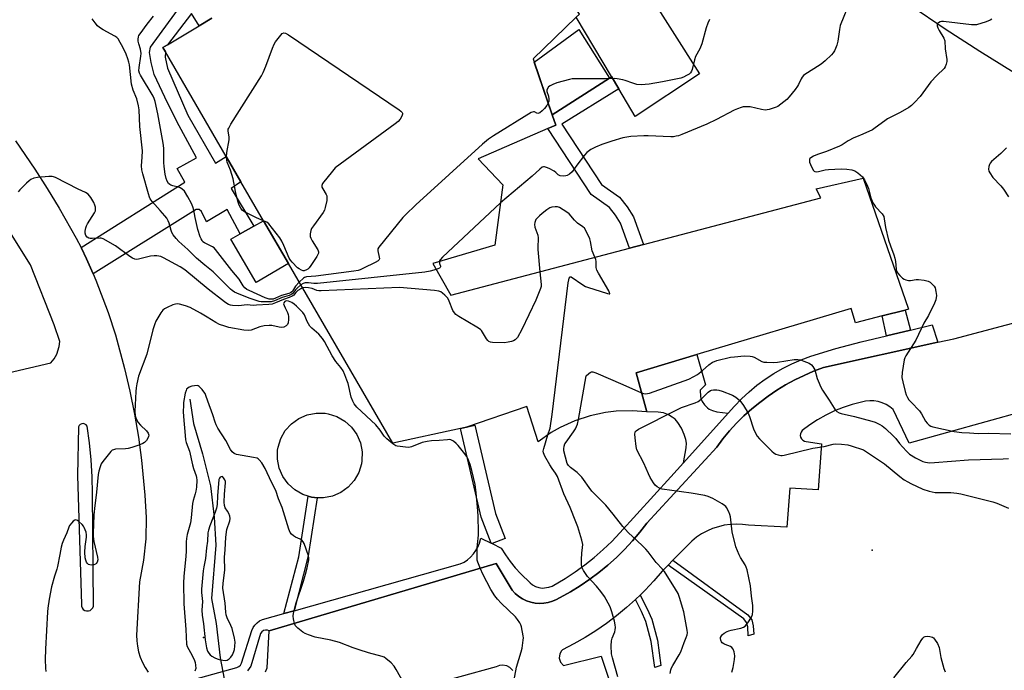
# Model space of a CAD drawing. Units: inches. Extents: x 1273761 to 1279761, y 485453 to 489454.
# Drawn here: x 1274753 to 1275156, y 486304 to 486571 of the extents above; entities that cross this region are included whole.
import ezdxf

# ---------------------------------------------------------------- set-up
doc = ezdxf.new("R2010")
doc.units = ezdxf.units.IN
doc.header["$MEASUREMENT"] = 0
for name, color, linetype in [('BLDG-Footprint', 5, 'Continuous'), ('CULTRL-Pad', 6, 'Continuous'), ('ELEV-Spot Elevation', 7, 'Continuous'), ('HYDRO-Hidden Single Line Stream', 5, 'Continuous'), ('HYDRO-Single Line Stream', 4, 'Continuous'), ('TRANS-Non Street Sidewalk', 7, 'Continuous'), ('TRANS-Parking Lot', 4, 'Continuous'), ('TRANS-Road', 130, 'Continuous'), ('TRANS-Street Sidewalk', 7, 'Continuous'), ('Undefined', 1, 'Continuous')]:
    doc.layers.add(name, color=color, linetype=linetype)

msp = doc.modelspace()

# ---------------------------------------------------------------- linework, layer by layer
at = {"layer": 'BLDG-Footprint', "elevation": 255.19}
msp.add_lwpolyline([(1274980.94, 486572.3), (1274963.23, 486555.11), (1274971.11, 486532.15), (1274972.54, 486528), (1274969.23, 486526.56), (1274940.75, 486514.14), (1274950.79, 486503.54), (1274947.51, 486478.8), (1274922.12, 486471.17), (1274929.46, 486458.18), (1275002.79, 486477.51), (1275008.47, 486479.01), (1275081.19, 486498.18), (1275079.31, 486501.86), (1275098.57, 486506.18), (1275117.2, 486452.45), (1275115.89, 486452.12), (1275106.4, 486449.71), (1275095.49, 486446.94), (1275093.64, 486452.8), (1275030.41, 486433.87), (1275005.52, 486426.42), (1275009.9, 486410.32), (1275003.87, 486410.8), (1274997.32, 486410.64), (1274992.99, 486410.13), (1274986.58, 486408.77), (1274980.36, 486406.73), (1274974.41, 486404.02), (1274970.62, 486401.86), (1274965.26, 486398.11), (1274960.61, 486412.51), (1274935.93, 486404.16), (1274933.47, 486403.6), (1274905.72, 486397.54), (1274862.92, 486471.21), (1274852.72, 486488.75), (1274843.45, 486504.72), (1274837.44, 486515.06), (1274812.43, 486558.11), (1274811.44, 486559.81), (1274813.3, 486560.92), (1274826.32, 486568.71), (1274831.47, 486571.81)], dxfattribs=at)
at = {"layer": 'CULTRL-Pad'}
for points in [[(1275031.46, 486549.04), (1275005.1, 486531.53), (1274998.39, 486542.85), (1274995.42, 486547.88), (1274980.94, 486572.3), (1274982.21, 486573.53), (1274960.88, 486604.97), (1274986.7, 486619.75)], [(1274994.55, 486547.31), (1274971.11, 486532.15), (1274963.68, 486553.79), (1274981.97, 486567.14)], [(1274862.92, 486471.21), (1274849.63, 486463.49), (1274839.33, 486481.22), (1274843.11, 486483.38), (1274848.75, 486486.53), (1274852.72, 486488.75)], [(1274880.94, 486375.83), (1274877.29, 486375.11), (1274874.67, 486375.16), (1274873.56, 486375.23), (1274872.34, 486375.38), (1274871.03, 486375.79), (1274868.78, 486376.49), (1274865.54, 486378.34), (1274862.77, 486380.84), (1274860.59, 486383.87), (1274859.1, 486387.29), (1274858.38, 486390.95), (1274858.45, 486394.68), (1274858.65, 486395.89), (1274859.77, 486399.45), (1274861.62, 486402.69), (1274864.11, 486405.47), (1274867.14, 486407.65), (1274870.56, 486409.13), (1274874.22, 486409.85), (1274877.95, 486409.78), (1274879.17, 486409.58), (1274882.73, 486408.47), (1274885.97, 486406.62), (1274888.74, 486404.12), (1274890.92, 486401.1), (1274892.4, 486397.67), (1274893.13, 486394.01), (1274893.05, 486390.28), (1274892.86, 486389.06), (1274891.74, 486385.51), (1274889.89, 486382.27), (1274887.39, 486379.49), (1274884.37, 486377.32)]]:
    msp.add_lwpolyline(points, close=True, dxfattribs=at)
at = {"layer": 'ELEV-Spot Elevation'}
for p in [(1275102.34, 486353.66, 257.31), (1274828.09, 486317.88, 245.82)]:
    msp.add_point(p, dxfattribs=at)
at = {"layer": 'HYDRO-Hidden Single Line Stream'}
msp.add_line((1274834.96, 486309.54), (1274842.81, 486267.88), dxfattribs=at)
at = {"layer": 'HYDRO-Single Line Stream'}
msp.add_lwpolyline([(1274822.51, 486415.62), (1274823.98, 486405.63), (1274827.66, 486393.2), (1274830.96, 486380.04), (1274832.49, 486367.24), (1274833.14, 486355.66), (1274831.33, 486333.83), (1274833.27, 486323.61), (1274834.96, 486309.54)], dxfattribs=at)
at = {"layer": 'TRANS-Non Street Sidewalk'}
msp.add_lwpolyline([(1274831.46, 486571.81), (1274826.32, 486568.71), (1274823.1, 486573.79), (1274813.29, 486560.92), (1274811.44, 486559.81), (1274812.43, 486558.11), (1274812.4, 486555.8), (1274813.38, 486551.32), (1274821.62, 486532.1), (1274833.04, 486512.34), (1274837.44, 486515.06), (1274843.45, 486504.72), (1274839.44, 486501.94), (1274848.75, 486486.53), (1274843.11, 486483.38), (1274837.83, 486493.41), (1274829.36, 486488.26), (1274827.23, 486492.49), (1274826.35, 486493.39), (1274825.08, 486493.41), (1274782.82, 486467.02), (1274780.05, 486473.15), (1274778.02, 486477.47), (1274777.87, 486477.78), (1274820.37, 486504.52), (1274817.24, 486510.25), (1274825.27, 486514.63), (1274817.2, 486529.41), (1274812.26, 486539.4), (1274807.88, 486548.8), (1274806.63, 486553.72), (1274805.95, 486557.76), (1274806.4, 486559.91), (1274819.98, 486578.69)], dxfattribs=at)
for points in [[(1275008.47, 486479.01), (1275002.79, 486477.51), (1274999.08, 486487.81), (1274997.07, 486491.1), (1274994.61, 486494.15), (1274987.06, 486499.52), (1274969.23, 486526.56), (1274972.54, 486528), (1274971.11, 486532.15), (1274994.55, 486547.31), (1274995.42, 486547.88), (1274998.39, 486542.85), (1274975, 486528.43), (1274991.35, 486503.65), (1274998.65, 486498.45), (1275001.86, 486494.48), (1275004.39, 486490.35)], [(1275118, 486443.92), (1275108.18, 486441.62), (1275106.4, 486449.71), (1275115.89, 486452.12)], [(1275043.22, 486409.89), (1275024.88, 486389.46), (1275026.08, 486395.56), (1275026.17, 486397.52), (1275025.93, 486399.05), (1275025.23, 486401.15), (1275024.05, 486403.65), (1275022.56, 486406.04), (1275021.45, 486407.32), (1275020.33, 486408.25), (1275018.77, 486409.18), (1275016.67, 486409.95), (1275014.55, 486410.28), (1275009.9, 486410.32), (1275005.52, 486426.42), (1275030.41, 486433.87), (1275033.99, 486421.46), (1275031.81, 486419.32), (1275031.83, 486416.69), (1275032.02, 486415.87), (1275032.54, 486414.66), (1275033.52, 486413.26), (1275034.73, 486412.05), (1275035.44, 486411.52), (1275036.79, 486410.87), (1275038.63, 486410.34)], [(1274865.24, 486328.82), (1274861.02, 486327.64), (1274867.13, 486350.97), (1274871.03, 486375.79), (1274872.34, 486375.38), (1274873.56, 486375.23), (1274874.67, 486375.16), (1274870.97, 486351.31)], [(1275018.57, 486347.46), (1275020.55, 486349.48), (1275051.3, 486327.15), (1275052.9, 486325.05), (1275053.54, 486322.6), (1275053.72, 486319.23), (1275051.44, 486318.45), (1275051.24, 486322.24), (1275050.77, 486324.01), (1275049.67, 486325.46)], [(1275005.22, 486333.38), (1275005.44, 486333.58), (1275007.13, 486335.23), (1275010.05, 486329.63), (1275011.93, 486325.3), (1275014.24, 486316.72), (1275015.68, 486306.29), (1275013.21, 486305.45), (1275011.73, 486316.21), (1275009.51, 486324.45), (1275007.74, 486328.53)]]:
    msp.add_lwpolyline(points, close=True, dxfattribs=at)
at = {"layer": 'TRANS-Parking Lot'}
for points in [[(1274750.95, 486521.53, 0), (1274758.92, 486509.88, 0), (1274763.99, 486501.95, 0), (1274768.87, 486493.91, 0), (1274775.82, 486481.62, 0), (1274777.87, 486477.78, 0), (1274778.02, 486477.47, 0), (1274780.05, 486473.15, 0), (1274782.82, 486467.02, 0), (1274783.94, 486464.43, 0), (1274789.05, 486451.06, 0), (1274791.99, 486441.98, 0), (1274795.7, 486428.16, 0), (1274797.84, 486418.84, 0), (1274799.78, 486409.46, 0), (1274801.4, 486400.03, 0), (1274802.69, 486390.54, 0), (1274804.02, 486376.24, 0), (1274804.53, 486367.06, 0), (1274804.42, 486358.25, 0), (1274803.53, 486349.49, 0), (1274801.83, 486340.69, 0), (1274800.63, 486318.81, 0), (1274800.7, 486316.5, 0), (1274800.98, 486314.2, 0), (1274801.47, 486311.94, 0), (1274802.17, 486309.74, 0), (1274803.07, 486307.61, 0), (1274804.17, 486305.57, 0), (1274805.45, 486303.65, 0)], [(1274710.47, 486417.59, 0), (1274765.53, 486430.44, 0), (1274766.89, 486432.13, 0), (1274767.95, 486434.02, 0), (1274768.92, 486437.12, 0), (1274769.13, 486439.28, 0), (1274766.77, 486446.01, 0), (1274757.14, 486470.74, 0), (1274726.81, 486518.94, 0)], [(1274853.56, 486303.77, 0), (1274854.12, 486305.35, 0), (1274855.06, 486320.61, 0), (1274948.05, 486348.13, 0), (1274954.71, 486337.18, 0), (1274955.95, 486335.85, 0), (1274957.36, 486334.68, 0), (1274958.89, 486333.7, 0), (1274960.53, 486332.91, 0), (1274962.25, 486332.32, 0), (1274964.04, 486331.95, 0), (1274965.85, 486331.8, 0), (1274967.67, 486331.87, 0), (1274969.47, 486332.16, 0), (1274971.22, 486332.67, 0), (1274972.89, 486333.39, 0), (1274978.58, 486336.6, 0), (1274982.59, 486339.07, 0), (1274986.48, 486341.72, 0), (1274990.25, 486344.54, 0), (1274993.89, 486347.52, 0), (1274997.39, 486350.67, 0), (1275000.75, 486353.97, 0), (1275003.95, 486357.41, 0), (1275007, 486361, 0), (1275009.89, 486364.72, 0), (1275038.56, 486395.84, 0), (1275041.12, 486399.25, 0), (1275043.84, 486402.54, 0), (1275046.71, 486405.69, 0), (1275049.73, 486408.7, 0), (1275052.89, 486411.56, 0), (1275056.18, 486414.27, 0), (1275059.6, 486416.83, 0), (1275063.13, 486419.21, 0), (1275066.77, 486421.43, 0), (1275070.52, 486423.47, 0), (1275074.35, 486425.33, 0), (1275078.27, 486427.01, 0), (1275082.27, 486428.5, 0), (1275129.28, 486438.93, 0), (1275135.74, 486440.37, 0), (1275189.78, 486454.74, 0)], [(1275196.09, 486419.34, 0), (1275117.46, 486397.53, 0), (1275110.91, 486411.35, 0), (1275109.54, 486412.44, 0), (1275108.04, 486413.35, 0), (1275106.43, 486414.07, 0), (1275104.75, 486414.58, 0), (1275103.02, 486414.87, 0), (1275101.27, 486414.94, 0), (1275099.52, 486414.79, 0), (1275094.06, 486413.43, 0), (1275090.39, 486412.2, 0), (1275086.8, 486410.74, 0), (1275083.31, 486409.05, 0), (1275079.94, 486407.14, 0), (1275076.69, 486405.02, 0), (1275073.59, 486402.7, 0), (1275073.12, 486402.11, 0), (1275072.84, 486401.41, 0), (1275072.78, 486400.67, 0), (1275072.93, 486399.93, 0), (1275073.29, 486399.27, 0), (1275073.83, 486398.74, 0), (1275074.49, 486398.39, 0), (1275075.23, 486398.25, 0), (1275081.53, 486397.27, 0), (1275080.2, 486378.33, 0), (1275068.53, 486379.05, 0), (1275067.3, 486363.08, 0), (1275051.63, 486363.9, 0), (1275049.15, 486364.22, 0), (1275046.64, 486364.32, 0), (1275044.14, 486364.2, 0), (1275041.66, 486363.85, 0), (1275039.22, 486363.28, 0), (1275036.84, 486362.5, 0), (1275034.75, 486361.6, 0), (1275032.33, 486360.31, 0), (1275030.25, 486358.92, 0), (1275028.29, 486357.35, 0), (1275020.55, 486349.48, 0), (1275018.57, 486347.46, 0), (1275016.21, 486345.06, 0), (1275012.78, 486341.08, 0), (1275009.19, 486337.25, 0), (1275007.13, 486335.23, 0), (1275005.44, 486333.58, 0), (1275005.22, 486333.38, 0), (1275001.53, 486330.07, 0), (1274997.48, 486326.73, 0), (1274993.29, 486323.56, 0), (1274988.97, 486320.57, 0), (1274984.53, 486317.78, 0), (1274979.97, 486315.17, 0), (1274975.3, 486312.76, 0), (1274974.95, 486312.4, 0), (1274974.23, 486311.15, 0), (1274973.98, 486309.36, 0), (1274974.52, 486307.64, 0), (1274975.72, 486306.3, 0), (1274991.14, 486310.15, 0), (1275024.11, 486211.26, 0)], [(1274954.88, 486304.28, 0), (1274953.64, 486305.55, 0), (1274952.46, 486306.17, 0), (1274950.72, 486306.5, 0), (1274949.4, 486306.34, 0), (1274948.16, 486305.84, 0), (1274903.35, 486293.51, 0)]]:
    msp.add_polyline3d(points, dxfattribs=at)
msp.add_polyline3d([(1274779.41, 486328.94, 0), (1274780.12, 486328.72, 0), (1274780.87, 486328.73, 0), (1274781.58, 486328.95, 0), (1274782.19, 486329.38, 0), (1274782.65, 486329.97, 0), (1274782.91, 486330.67, 0), (1274782.57, 486376.82, 0), (1274782.46, 486383.76, 0), (1274782.05, 486390.69, 0), (1274781.34, 486397.6, 0), (1274780.34, 486404.47, 0), (1274779.97, 486405.01, 0), (1274779.44, 486405.39, 0), (1274778.81, 486405.57, 0), (1274778.15, 486405.52, 0), (1274777.56, 486405.25, 0), (1274777.09, 486404.79, 0), (1274776.81, 486404.2, 0), (1274776.47, 486384.29, 0), (1274778, 486331.39, 0), (1274778.05, 486330.64, 0), (1274778.32, 486329.95, 0), (1274778.79, 486329.36, 0)], close=True, dxfattribs=at)
at = {"layer": 'TRANS-Road'}
msp.add_lwpolyline([(1275169.56, 486543.86), (1275146.48, 486558.19), (1275132.24, 486567.41), (1275118.18, 486576.9), (1275097.43, 486591.62), (1275077.09, 486606.92), (1275063.77, 486617.44), (1275044.17, 486633.67), (1275025.03, 486650.45), (1275012.53, 486661.94), (1274994.19, 486679.59), (1274976.35, 486697.76), (1274957.64, 486718.33), (1274944.3, 486732.99), (1274930.74, 486747.89), (1274922.33, 486757.13), (1274853.14, 486834.67), (1274838.39, 486851.2), (1274826.74, 486864.26)], dxfattribs=at)
at = {"layer": 'TRANS-Street Sidewalk'}
msp.add_lwpolyline([(1274812.17, 486297.36), (1274841.81, 486305.52), (1274842.57, 486305.94), (1274843.21, 486306.53), (1274843.68, 486307.26), (1274847.9, 486320.72), (1274848.45, 486321.88), (1274849.18, 486322.93), (1274850.08, 486323.84), (1274851.11, 486324.59), (1274852.26, 486325.16), (1274861.02, 486327.64), (1274865.24, 486328.82), (1274933.39, 486348.01), (1274934.91, 486348.78), (1274936.33, 486349.72), (1274937.63, 486350.82), (1274938.79, 486352.07), (1274939.8, 486353.44), (1274940.64, 486354.93), (1274941.3, 486356.5), (1274941.85, 486358.61), (1274946.04, 486356.55), (1274946.4, 486356.37), (1274950.16, 486354.52), (1274951.87, 486351.66), (1274953.79, 486348.93), (1274955.89, 486346.35), (1274958.19, 486343.93), (1274961.98, 486340.3), (1274963.06, 486339.44), (1274964.28, 486338.78), (1274965.6, 486338.33), (1274966.97, 486338.12), (1274969.72, 486338.4), (1274971.02, 486338.88), (1274976.41, 486342.08), (1274980.49, 486344.76), (1274984.45, 486347.63), (1274988.27, 486350.66), (1274991.96, 486353.86), (1274995.5, 486357.23), (1274998.88, 486360.75), (1275019.67, 486383.66), (1275024.88, 486389.46), (1275043.22, 486409.89), (1275045.77, 486412.73), (1275048.7, 486415.75), (1275051.79, 486418.6), (1275055.03, 486421.27), (1275058.41, 486423.76), (1275061.93, 486426.06), (1275065.56, 486428.16), (1275069.31, 486430.06), (1275073.16, 486431.74), (1275077.1, 486433.21), (1275087.38, 486436.31), (1275097.74, 486439.12), (1275108.18, 486441.62), (1275118, 486443.92), (1275126.91, 486446.01), (1275129.28, 486438.93), (1275082.27, 486428.5), (1275078.27, 486427.01), (1275074.35, 486425.33), (1275070.52, 486423.47), (1275066.77, 486421.43), (1275063.13, 486419.21), (1275059.6, 486416.83), (1275056.18, 486414.27), (1275052.89, 486411.56), (1275049.73, 486408.7), (1275046.71, 486405.69), (1275043.84, 486402.54), (1275041.12, 486399.25), (1275038.56, 486395.84), (1275009.89, 486364.72), (1275007, 486361), (1275003.95, 486357.41), (1275000.75, 486353.97), (1274997.39, 486350.67), (1274993.89, 486347.52), (1274990.25, 486344.54), (1274986.48, 486341.72), (1274982.59, 486339.07), (1274978.58, 486336.6), (1274972.89, 486333.39), (1274971.22, 486332.67), (1274969.47, 486332.16), (1274967.67, 486331.87), (1274965.85, 486331.8), (1274964.04, 486331.95), (1274962.25, 486332.32), (1274960.53, 486332.91), (1274958.89, 486333.7), (1274957.36, 486334.68), (1274955.95, 486335.85), (1274954.71, 486337.18), (1274948.05, 486348.13), (1274855.06, 486320.61), (1274854.29, 486320.88), (1274853.46, 486320.89), (1274852.67, 486320.65), (1274851.99, 486320.17), (1274851.5, 486319.51), (1274847.43, 486306.08), (1274846.84, 486305.05), (1274846.07, 486304.15)], dxfattribs=at)
msp.add_lwpolyline([(1274946.4, 486356.37), (1274946.04, 486356.55), (1274941.98, 486367.18), (1274933.47, 486403.6), (1274935.93, 486404.16), (1274939.31, 486404.97), (1274947.77, 486368.75), (1274951.75, 486358.43)], close=True, dxfattribs=at)
at = {"layer": 'Undefined'}
for p, q in [((1274981.81, 486407.2, 254), (1274985.07, 486425.15, 254)), ((1275000, 486421.55, 254), (1275007.76, 486418.18, 254))]:
    msp.add_line(p, q, dxfattribs=at)
for points, elevation in [([(1275093.37, 486579.4), (1275089.18, 486568.9), (1275088.83, 486567.27), (1275088.21, 486562.4), (1275087.81, 486560.75), (1275087.32, 486559.44), (1275086.84, 486558.45), (1275086.24, 486557.58), (1275085.55, 486556.77), (1275082.97, 486554.31), (1275081.39, 486552.97), (1275078.39, 486551.04), (1275074.68, 486548.8), (1275074.08, 486548.33), (1275073.55, 486547.67), (1275073.11, 486546.92), (1275072.13, 486544.7), (1275071.72, 486543.96), (1275070.69, 486542.53), (1275068.29, 486539.54), (1275067.27, 486538.52), (1275064.83, 486536.52), (1275063.67, 486535.69), (1275062.9, 486535.3), (1275060.09, 486534.42), (1275059.24, 486534.22), (1275058.47, 486534.14), (1275056.97, 486534.33), (1275052.32, 486535.46), (1275050.24, 486535.51), (1275049.36, 486535.42), (1275048.57, 486535.23), (1275047.02, 486534.72), (1275045.74, 486534.15), (1275038.52, 486530.31), (1275034.44, 486528.34), (1275024.22, 486524.12), (1275022.83, 486523.62), (1275021.97, 486523.4), (1275020.85, 486523.25), (1275019.69, 486523.21), (1275010.38, 486523.61), (1275008.63, 486523.61), (1275003.37, 486523.36), (1275000, 486522.74)], 254), ([(1274868, 486462.46), (1274866.51, 486461.17), (1274865.81, 486460.37), (1274864.86, 486459.07), (1274864.26, 486458.61), (1274863.25, 486458.16), (1274860.35, 486457.27), (1274857.24, 486455.88), (1274855.88, 486455.54), (1274852.66, 486455.45), (1274851.79, 486455.52), (1274850.96, 486455.7), (1274846.87, 486457.05), (1274841.76, 486458.99), (1274840.73, 486459.48), (1274839.77, 486460.14), (1274839.1, 486460.71), (1274831.98, 486467.78), (1274828.6, 486470.52), (1274825.26, 486473.42), (1274821.6, 486477.01), (1274817.99, 486480.27), (1274816.85, 486481.47), (1274815.63, 486482.96), (1274815.05, 486483.98), (1274814.76, 486484.8), (1274814, 486487.73), (1274813.55, 486488.79), (1274812.99, 486489.79), (1274812.28, 486490.74), (1274810.35, 486493.01), (1274807.04, 486496.65), (1274806.25, 486497.77), (1274805.92, 486498.5), (1274805.5, 486499.81), (1274803.17, 486507.94), (1274802.8, 486509.59), (1274802.67, 486511.3), (1274802.97, 486514.81), (1274803.05, 486517.5), (1274802.03, 486527.43), (1274801.7, 486534.29), (1274801.39, 486535.96), (1274800.69, 486538.76), (1274799.27, 486542.38), (1274798.56, 486544.74), (1274797.69, 486552.67), (1274797.48, 486553.79), (1274797.07, 486555.19), (1274796.36, 486557.08), (1274795.02, 486559.92), (1274793.96, 486561.93), (1274793.04, 486563.32), (1274792.47, 486563.9), (1274791.69, 486564.48), (1274787, 486567.11), (1274785.49, 486568.04), (1274784.56, 486568.75), (1274783.6, 486569.88), (1274782.39, 486571.61)], 254), ([(1274867.35, 486463.58), (1274865.86, 486461.87), (1274864.63, 486459.92), (1274864.31, 486459.57), (1274863.76, 486459.22), (1274863.05, 486458.96), (1274860.1, 486458.15), (1274857.56, 486456.98), (1274856.62, 486456.66), (1274855.8, 486456.58), (1274854.97, 486456.62), (1274854.15, 486456.83), (1274853.34, 486457.14), (1274846.74, 486460.13), (1274845.86, 486460.61), (1274845.04, 486461.25), (1274844.34, 486462.12), (1274842.64, 486464.82), (1274839.69, 486468.38), (1274833.02, 486477.03), (1274832.41, 486477.61), (1274831.74, 486478.1), (1274828.5, 486479.65), (1274827.85, 486480.16), (1274827.48, 486480.61), (1274827.07, 486481.32), (1274826.74, 486482.11), (1274825.78, 486485.18), (1274824.62, 486490.04), (1274824.08, 486493.17), (1274823.75, 486494.47), (1274823.19, 486495.78), (1274821.69, 486498.59), (1274820.25, 486500.85), (1274819.26, 486501.82), (1274818.56, 486502.27), (1274817.79, 486502.59), (1274815.5, 486503.06), (1274814.69, 486503.32), (1274814.24, 486503.58), (1274813.68, 486504.09), (1274813.14, 486505.05), (1274812.78, 486506.14), (1274812.36, 486507.85), (1274811.95, 486510.98), (1274811.83, 486512.71), (1274811.77, 486518.59), (1274811.6, 486520.63), (1274809.35, 486532.68), (1274808.24, 486537.67), (1274807.85, 486538.94), (1274807.44, 486539.87), (1274802.19, 486548.45), (1274801.83, 486549.24), (1274801.62, 486550.2), (1274801.68, 486551.66), (1274802.43, 486556.23), (1274802.51, 486557.34), (1274802.3, 486559.16), (1274801.58, 486561.33), (1274801.31, 486562.46), (1274801.26, 486563.24), (1274801.41, 486564.23), (1274801.61, 486564.73), (1274802.05, 486565.49), (1274804.91, 486569.33), (1274807.63, 486572.73)], 256), ([(1275035.55, 486571.35), (1275034.86, 486569.8), (1275034.26, 486567.88), (1275032.45, 486561.26), (1275031.58, 486559.28), (1275029.91, 486556.09), (1275029.47, 486554.7), (1275028.54, 486550.81), (1275028.25, 486550.05), (1275027.82, 486549.41), (1275027.2, 486548.87), (1275026.2, 486548.29), (1275024.87, 486547.66), (1275023.77, 486547.28), (1275016.36, 486545.71), (1275010.8, 486544.76), (1275007.51, 486544.57), (1275005.76, 486544.71), (1275004.08, 486545.13), (1275001.06, 486546.27), (1275000, 486546.6)], 256), ([(1275151.4, 486571.49), (1275150.71, 486571), (1275149.08, 486570.34), (1275145.09, 486569.18), (1275144.23, 486569.07), (1275143.07, 486569.13), (1275131.5, 486570.45), (1275130.68, 486570.46), (1275130.16, 486570.37), (1275129.45, 486570.01), (1275129.1, 486569.66), (1275128.95, 486569.22), (1275128.98, 486568.71), (1275129.21, 486567.9), (1275129.72, 486566.86), (1275131.72, 486563.71), (1275132.13, 486562.57), (1275132.28, 486559.27), (1275132.95, 486554.94), (1275132.9, 486554.08), (1275132.65, 486552.97), (1275132.27, 486551.9), (1275131.79, 486551.19), (1275128.8, 486548.28), (1275126.37, 486545.72), (1275121.96, 486539.78), (1275119.69, 486537.23), (1275118.48, 486536.04), (1275117.38, 486535.23), (1275113.82, 486533.15), (1275108.64, 486530.58), (1275107.46, 486529.77), (1275103.59, 486526.84), (1275102.42, 486526.09), (1275098.53, 486524.22), (1275095.85, 486523.22), (1275094.78, 486522.74), (1275092.44, 486521.48), (1275089.96, 486519.93), (1275088.91, 486519.42), (1275083.52, 486517.15), (1275079.82, 486515.92), (1275078.24, 486515.27), (1275077.09, 486514.59), (1275076.78, 486514.24), (1275076.59, 486513.85), (1275076.54, 486513.38), (1275076.63, 486512.85), (1275077.39, 486510.9), (1275078.2, 486509.39), (1275078.56, 486509.06), (1275078.78, 486508.97), (1275079.53, 486508.89), (1275080.35, 486508.98), (1275083.03, 486509.62), (1275084.44, 486509.81), (1275089.64, 486510.07), (1275091.93, 486509.95), (1275093.9, 486509.65), (1275095.22, 486509.21), (1275096.41, 486508.42), (1275098.36, 486506.71), (1275099.19, 486505.57), (1275100.42, 486503), (1275100.78, 486501.95), (1275101.8, 486498.21), (1275102.61, 486496.09), (1275103.2, 486495.11), (1275103.71, 486494.43), (1275106.39, 486491.54), (1275107.02, 486490.45), (1275107.28, 486489.49), (1275107.82, 486486.05), (1275109.02, 486480.79), (1275109.81, 486478.41), (1275111.21, 486474.76), (1275111.63, 486473.37), (1275111.89, 486471.99), (1275112.09, 486468.9), (1275112.31, 486468.12), (1275112.72, 486467.38), (1275113.64, 486466.24), (1275114.67, 486465.2), (1275115.36, 486464.74), (1275116.11, 486464.47), (1275117.16, 486464.25), (1275117.97, 486464.24), (1275120.39, 486464.66), (1275121.36, 486464.71), (1275123.64, 486464.41), (1275125.29, 486463.99), (1275126.02, 486463.56), (1275126.89, 486462.79), (1275127.66, 486461.92), (1275128.08, 486461.18), (1275128.44, 486459.8), (1275128.63, 486458.08), (1275128.38, 486456.33), (1275127.92, 486454.93), (1275125.42, 486449.91), (1275123.54, 486446.71), (1275120.18, 486439.74), (1275116.12, 486433.32), (1275115.72, 486432.54), (1275115.44, 486431.71), (1275114.65, 486426.49), (1275114.5, 486424.46), (1275114.82, 486422.73), (1275115.87, 486418.71), (1275116.28, 486417.3), (1275116.75, 486416.25), (1275117.39, 486415.35), (1275118.31, 486414.29), (1275121.7, 486410.74), (1275122.48, 486409.56), (1275124.16, 486406.59), (1275124.85, 486405.69), (1275125.65, 486404.93), (1275126.38, 486404.53), (1275127.21, 486404.28), (1275135.9, 486402.33), (1275139.03, 486401.93), (1275142.19, 486401.81), (1275145.8, 486401.52), (1275150.05, 486401.58), (1275159.09, 486401.34)], 252), ([(1274837.57, 486514.83), (1274837.67, 486516.76), (1274838.59, 486522), (1274838.57, 486523.12), (1274838.2, 486525.51), (1274838.24, 486526.26), (1274838.41, 486526.79), (1274839.27, 486528.33), (1274851.92, 486548.26), (1274852.53, 486549.55), (1274853.58, 486552.16), (1274856.32, 486559.58), (1274857.02, 486561.18), (1274857.66, 486562.15), (1274859.81, 486564.95), (1274860.37, 486565.55), (1274860.97, 486565.88), (1274861.66, 486565.74), (1274862.88, 486565), (1274908.31, 486534.21), (1274909.01, 486533.69), (1274909.53, 486533.12), (1274909.62, 486532.91), (1274909.62, 486532.44), (1274909.37, 486531.68), (1274908.67, 486530.39), (1274907.9, 486529.49), (1274906.72, 486528.56), (1274882.14, 486510.4), (1274880.92, 486509.13), (1274876.92, 486503.98), (1274876.58, 486503.27), (1274876.55, 486503.03), (1274876.63, 486502.54), (1274876.99, 486501.79), (1274878.39, 486499.51), (1274878.62, 486498.99), (1274878.72, 486498.45), (1274878.59, 486497.07), (1274877.97, 486494.25), (1274877.64, 486493.16), (1274877.12, 486492.15), (1274873.17, 486486.72), (1274872.37, 486485.52), (1274872.04, 486484.75), (1274871.83, 486483.43), (1274871.85, 486482.36), (1274872.08, 486481.57), (1274872.62, 486480.55), (1274874.93, 486476.78), (1274875.22, 486476.03), (1274875.22, 486475.4), (1274875.03, 486474.9), (1274874.61, 486474.16), (1274872.09, 486470.45), (1274871.4, 486469.5), (1274870.8, 486468.9), (1274870.26, 486468.58), (1274869.39, 486468.23), (1274868.97, 486468.21), (1274868.27, 486468.45), (1274867.33, 486469), (1274866.67, 486469.51), (1274864.44, 486471.71), (1274863.77, 486472.55), (1274863.23, 486473.42), (1274861.08, 486478.6), (1274860.19, 486480.33), (1274859.35, 486481.72), (1274854.93, 486487.52), (1274854.09, 486488.18), (1274852.73, 486488.74)], 258), ([(1275000, 486546.6), (1274997.75, 486546.95), (1274996.53, 486547.05), (1274992.89, 486546.92), (1274980.17, 486547.02), (1274979.3, 486546.92), (1274978.15, 486546.67), (1274972.99, 486545.27), (1274971.31, 486544.65), (1274970.25, 486544.14), (1274969.6, 486543.63), (1274969.03, 486542.78), (1274968.9, 486542.31), (1274968.93, 486541.78), (1274969.52, 486539.84), (1274969.69, 486538.7), (1274969.66, 486537.86), (1274969.42, 486537.08)], 256), ([(1274969.42, 486537.08), (1274968.82, 486536.03), (1274967.92, 486534.82), (1274966.91, 486533.81), (1274965.97, 486533.08), (1274965.55, 486532.88), (1274965.14, 486532.81), (1274964.77, 486532.91), (1274963.86, 486533.39), (1274963.43, 486533.45), (1274962.46, 486533.1), (1274946.94, 486523.6), (1274944.97, 486522.27), (1274942.48, 486520.15), (1274915.11, 486495.25), (1274910.87, 486491.21), (1274909.86, 486490.16), (1274900.01, 486477.94), (1274899.62, 486477.21), (1274899.53, 486476.45), (1274900.13, 486473.8), (1274900.2, 486473.13), (1274900.03, 486472.63), (1274899.68, 486472.3), (1274898.47, 486471.61), (1274893.69, 486469.3), (1274892.36, 486468.69), (1274891.53, 486468.42), (1274889.78, 486468.12), (1274874.16, 486466.09), (1274870.26, 486465.74), (1274869.56, 486465.51), (1274869.08, 486465.22), (1274867.35, 486463.58)], 256), ([(1275000, 486522.74), (1274995.53, 486521.45), (1274991.46, 486520.01), (1274988.82, 486518.97), (1274986.91, 486517.96), (1274985.29, 486516.74), (1274984.26, 486515.73), (1274981.14, 486511.58), (1274979.26, 486508.79), (1274978.18, 486507.85), (1274977.2, 486507.3), (1274976.65, 486507.17), (1274975.79, 486507.11), (1274974.38, 486507.25), (1274973.59, 486507.66), (1274972.56, 486508.61), (1274971.88, 486509.12), (1274969.81, 486510.18), (1274968.75, 486510.64), (1274967.98, 486510.87), (1274967.48, 486510.89), (1274967.03, 486510.73), (1274965.95, 486509.92), (1274962.88, 486506.99), (1274949.81, 486496.14)], 254), ([(1275157.4, 486518.67), (1275155.03, 486516.3), (1275151.22, 486513.03), (1275150.65, 486512.39), (1275150.38, 486511.9), (1275150.15, 486511.08), (1275150.04, 486509.94), (1275150.18, 486509.12), (1275150.52, 486508.39), (1275151.81, 486506.53), (1275155.02, 486503.09), (1275156.1, 486501.72), (1275158.17, 486498.57)], 250), ([(1274852.73, 486488.74), (1274849.78, 486489.98), (1274844.86, 486492.46), (1274843.94, 486493.12), (1274843.33, 486493.96), (1274842.75, 486495.16), (1274842.22, 486496.86), (1274841.26, 486500.74), (1274840.28, 486505.99), (1274839.13, 486509.56), (1274837.85, 486512.82), (1274837.65, 486513.65), (1274837.57, 486514.83)], 258), ([(1274868.72, 486461.22), (1274867.93, 486460.89), (1274866.81, 486460.11), (1274866.01, 486459.38), (1274865.07, 486458.27), (1274864.42, 486457.83), (1274863.16, 486457.29), (1274860.91, 486456.52), (1274857.63, 486455.08), (1274856.27, 486454.6), (1274854.83, 486454.39), (1274849.85, 486454.08), (1274848.39, 486454.05), (1274845.98, 486454.24), (1274842.49, 486453.89), (1274839.97, 486453.97), (1274839.16, 486454.11), (1274838.39, 486454.38), (1274837.66, 486454.76), (1274836.69, 486455.44), (1274829.97, 486460.73), (1274820.45, 486468.56), (1274818.52, 486469.8), (1274811.63, 486473.58), (1274810.58, 486474.03), (1274809.77, 486474.26), (1274808.94, 486474.37), (1274807.82, 486474.39), (1274806.39, 486474.2), (1274801.46, 486472.95), (1274800.67, 486472.89), (1274799.98, 486472.99), (1274798.92, 486473.44), (1274797.91, 486474.04), (1274791.95, 486478.45), (1274786.91, 486481.31), (1274786.12, 486481.59), (1274785.57, 486481.66), (1274782.39, 486481.48), (1274781.55, 486481.52), (1274781.05, 486481.64), (1274780.43, 486481.98), (1274779.84, 486482.72), (1274779.52, 486483.6), (1274779.5, 486484.55), (1274779.77, 486485.89), (1274780.04, 486486.67), (1274780.46, 486487.46), (1274783.41, 486491.98), (1274783.74, 486492.77), (1274783.83, 486493.3), (1274783.79, 486494.39), (1274783.58, 486495.19), (1274783.06, 486496.23), (1274781.85, 486498.25), (1274781.37, 486498.97), (1274780.81, 486499.61), (1274779.67, 486500.35), (1274776.71, 486501.68), (1274767.41, 486506.45), (1274766.59, 486506.76), (1274766.03, 486506.88), (1274764.6, 486506.9), (1274759.95, 486506.52), (1274758.56, 486506.18), (1274757.25, 486505.65), (1274756.54, 486505.17), (1274755.47, 486504.19), (1274752.78, 486501.5), (1274752.03, 486500.61)], 252), ([(1274949.81, 486496.14), (1274926.03, 486473.84), (1274925.09, 486472.76), (1274924.88, 486472.29), (1274924.84, 486471.99)], 254), ([(1274988.55, 486473.76), (1274987.44, 486476.46), (1274986.77, 486480.22), (1274986.45, 486481.34), (1274985.03, 486484.51), (1274984.27, 486485.69), (1274983.66, 486486.21), (1274981.4, 486487.76), (1274980.22, 486488.95), (1274977.99, 486491.57), (1274977.08, 486492.3), (1274975.6, 486493.28), (1274974.09, 486494.18), (1274973.3, 486494.48), (1274972.23, 486494.53), (1274970.87, 486494.32), (1274970.08, 486494.03), (1274968.84, 486493.24), (1274966.95, 486491.79), (1274965.84, 486490.8), (1274965, 486489.97), (1274964.41, 486489.22), (1274964.06, 486488.52), (1274963.92, 486488), (1274963.87, 486487.21), (1274964.01, 486486.17), (1274965.15, 486482.89), (1274965.38, 486481.81), (1274965.38, 486480.98), (1274965.14, 486478.45), (1274965.15, 486476.97), (1274966.06, 486467.83)], 252), ([(1274969.34, 486400.97), (1274970.18, 486403.72), (1274971.13, 486409.29), (1274977.66, 486463.36), (1274977.83, 486464.48), (1274978.05, 486465.22), (1274978.4, 486465.71), (1274978.55, 486465.77), (1274978.87, 486465.7), (1274983.7, 486462.42), (1274984.7, 486461.82), (1274985.5, 486461.46), (1274993.71, 486458.86), (1274994.39, 486458.73), (1274994.65, 486458.8), (1274994.68, 486458.91), (1274994.6, 486459.26), (1274994.26, 486459.96), (1274990.07, 486467.24), (1274989.39, 486468.55), (1274989.09, 486469.58), (1274989.12, 486472.01), (1274988.93, 486472.8), (1274988.55, 486473.76)], 252), ([(1274923.45, 486468.82), (1274920.97, 486468.03), (1274918.9, 486467.71), (1274874.81, 486463.07), (1274873.32, 486463), (1274871.17, 486463.24), (1274869.74, 486463.24), (1274868.94, 486463.03), (1274868, 486462.46)], 254), ([(1274924.84, 486471.99), (1274924.92, 486471.29), (1274925.26, 486470.16), (1274925.26, 486469.82), (1274925.16, 486469.65), (1274924.82, 486469.38), (1274923.45, 486468.82)], 254), ([(1274966.06, 486467.83), (1274966.54, 486462.68), (1274966.5, 486461.81), (1274966.31, 486460.99), (1274964.42, 486456.21), (1274958.65, 486444.13), (1274956.78, 486440.92), (1274956.28, 486440.26), (1274955.89, 486439.9), (1274955.18, 486439.53), (1274954.37, 486439.28), (1274952.98, 486438.96), (1274951.57, 486438.74), (1274946.58, 486438.83), (1274945.75, 486438.95), (1274945.03, 486439.27), (1274944.64, 486439.63), (1274944.14, 486440.28), (1274942.56, 486443.04), (1274942.07, 486443.74), (1274941.68, 486444.14), (1274940.22, 486445.13), (1274932.72, 486449.46), (1274931.54, 486450.32), (1274930.99, 486450.96), (1274930.39, 486451.93), (1274928.88, 486455.72), (1274928.21, 486456.97), (1274927.1, 486458.19), (1274926.06, 486459.12), (1274925.36, 486459.61), (1274924.57, 486459.9), (1274922.81, 486460.13), (1274908.49, 486461.32), (1274876.31, 486460.06), (1274875.43, 486460.07), (1274874.58, 486460.19), (1274872.59, 486460.93), (1274871.17, 486461.2), (1274869.73, 486461.33), (1274868.72, 486461.22)], 252), ([(1274955.35, 486299.76), (1274956.45, 486305.61), (1274958.36, 486311.99), (1274958.72, 486313.39), (1274959.21, 486316.79), (1274959.26, 486317.64), (1274959.22, 486318.5), (1274958.49, 486322.22), (1274958.21, 486323.04), (1274957.82, 486323.78), (1274956.86, 486325.19), (1274955.96, 486326.31), (1274950.15, 486331.84), (1274948.6, 486333.57), (1274947.52, 486334.97), (1274945.92, 486337.5), (1274942.61, 486343.8), (1274941.62, 486345.95), (1274940.54, 486348.72), (1274940.34, 486349.57), (1274940.27, 486350.44), (1274940.27, 486354.57), (1274940.38, 486356.02), (1274940.85, 486359.75), (1274940.91, 486361.21), (1274940.69, 486367.43), (1274940.53, 486369.78), (1274939.91, 486377.11), (1274939.53, 486380.56), (1274938.09, 486386.28), (1274937.37, 486388.82), (1274936.45, 486391.27), (1274935.94, 486392.21), (1274935.27, 486393.15), (1274932.48, 486396.58), (1274931.71, 486397.42), (1274930.56, 486398.33), (1274929.55, 486398.85), (1274928.89, 486398.97), (1274928.1, 486398.96), (1274924.67, 486398.56), (1274921.56, 486398.49), (1274919.81, 486398.27), (1274917.81, 486397.75), (1274913.39, 486395.96), (1274912.82, 486395.83), (1274911.95, 486395.79), (1274908.67, 486396.11), (1274907.5, 486396.31), (1274906.95, 486396.49), (1274905.72, 486397.25), (1274903.2, 486399.29), (1274902.22, 486400.34), (1274900.47, 486402.91), (1274898.72, 486405.06), (1274891.02, 486412.35), (1274889.93, 486413.6), (1274889.3, 486414.73), (1274888.67, 486416.36), (1274887.34, 486422.04), (1274886.91, 486423.43), (1274886.08, 486425.61), (1274885.32, 486427.15), (1274884.36, 486428.54), (1274882.35, 486431.02), (1274880.79, 486433.31), (1274877.65, 486439.25), (1274876.88, 486440.53), (1274875.37, 486442.22), (1274872.5, 486444.73), (1274871.73, 486445.58), (1274870.6, 486447.47), (1274869.46, 486450.19), (1274868.79, 486451.14), (1274866.27, 486453.67), (1274865.21, 486454.56), (1274864.27, 486455.18), (1274862.98, 486455.75), (1274862.22, 486455.87), (1274861.76, 486455.79), (1274861.39, 486455.61), (1274860.98, 486455.11), (1274860.94, 486454.68), (1274861.11, 486453.97), (1274861.54, 486452.98), (1274862.5, 486451.17), (1274862.79, 486450.32), (1274862.96, 486449.46), (1274862.95, 486448.32), (1274862.76, 486446.91), (1274862.5, 486446.16), (1274862, 486445.62), (1274861.05, 486445.17), (1274859.99, 486445.01), (1274859.16, 486445.12), (1274856.11, 486445.8), (1274854.94, 486445.8), (1274852.89, 486445.62), (1274851.17, 486445.3), (1274847.64, 486443.94), (1274846.33, 486443.68), (1274844.58, 486443.85), (1274838.46, 486445.03), (1274836.8, 486445.5), (1274834.66, 486446.24), (1274833.11, 486446.96), (1274829.65, 486449.25), (1274826.89, 486450.9), (1274822.62, 486453.12), (1274820.72, 486453.82), (1274818.23, 486454.58), (1274817.41, 486454.71), (1274816.6, 486454.61), (1274815.53, 486454.22), (1274813.13, 486453.13), (1274812.1, 486452.61), (1274811.41, 486452.12), (1274810.53, 486451.03), (1274808.49, 486447.54), (1274808.06, 486446.47), (1274807.31, 486443.96), (1274804.86, 486434.09), (1274801.44, 486424.96), (1274800.69, 486421.93), (1274800.4, 486420.26), (1274800.29, 486418.79), (1274799.95, 486410.53), (1274800.03, 486408.79), (1274800.49, 486407.48), (1274801.3, 486406.01), (1274802.28, 486404.9), (1274804.65, 486402.58), (1274805.36, 486401.69), (1274805.56, 486401.23), (1274805.62, 486400.78), (1274805.55, 486400.3), (1274805.36, 486399.81), (1274804.64, 486398.63), (1274803.9, 486397.82), (1274803.16, 486397.38), (1274801.5, 486396.74), (1274798.68, 486395.76), (1274797.25, 486395.36), (1274796.09, 486395.22), (1274791.99, 486395.02), (1274791.17, 486394.85), (1274790.69, 486394.61), (1274790.08, 486394.06), (1274789.51, 486393.42), (1274786.76, 486390.03), (1274786.14, 486389.07), (1274785.65, 486387.76), (1274785.21, 486386.11), (1274784.95, 486384.69), (1274784.21, 486377.4), (1274783.33, 486370.76), (1274783.11, 486367.99), (1274782.8, 486360.62), (1274782.81, 486359.19), (1274783.04, 486357.18), (1274784.67, 486350.72), (1274784.7, 486349.64), (1274784.46, 486348.69), (1274784.11, 486348.12), (1274783.79, 486347.84), (1274783.05, 486347.58), (1274782.23, 486347.5), (1274781.41, 486347.59), (1274780.94, 486347.8), (1274780.53, 486348.13), (1274780.06, 486348.77), (1274779.77, 486349.57), (1274779.61, 486350.44), (1274779.48, 486352.81), (1274779.54, 486355.17), (1274780.13, 486358.95), (1274780.11, 486359.97), (1274779.91, 486361.04), (1274779.18, 486362.96), (1274778.88, 486363.47), (1274778.33, 486364.13), (1274777.06, 486365.32), (1274776.4, 486365.8), (1274775.75, 486366.03), (1274775.31, 486365.91), (1274774.67, 486365.48), (1274774.04, 486364.91), (1274773.14, 486363.81), (1274772.81, 486363.07), (1274772.04, 486360.74), (1274770.64, 486357.7), (1274770.16, 486356.43), (1274769.72, 486354.87), (1274769.23, 486351.84), (1274768.23, 486347.01), (1274767.93, 486345.9), (1274766.95, 486342.98), (1274765.75, 486338.57), (1274764.77, 486333.5), (1274764.23, 486329.81), (1274764.1, 486328.37), (1274763.25, 486313.1), (1274763.2, 486308.82), (1274763.33, 486305.27), (1274763.47, 486303.82)], 250), ([(1275007.76, 486418.18), (1275008.57, 486417.9), (1275009.37, 486417.78), (1275010.16, 486417.85), (1275010.96, 486418.04), (1275027.08, 486423.83), (1275029.22, 486424.85), (1275030.67, 486425.76), (1275032.66, 486427.29), (1275035.28, 486429.71), (1275036.87, 486430.75), (1275037.6, 486431.08), (1275038.59, 486431.41), (1275044.13, 486432.78), (1275045.87, 486433), (1275049.75, 486433.3), (1275052.3, 486433.25), (1275053.14, 486433.07), (1275053.91, 486432.77), (1275057.09, 486431.02), (1275057.91, 486430.81), (1275059.05, 486430.72), (1275061.97, 486430.68), (1275063.42, 486430.75), (1275070.32, 486431.84), (1275071.77, 486431.84), (1275072.91, 486431.7), (1275074.28, 486431.23), (1275076.41, 486430.28), (1275077.37, 486429.66), (1275077.92, 486429.04), (1275078.76, 486427.56), (1275079.76, 486424), (1275080.49, 486422.09), (1275081.1, 486420.77), (1275081.99, 486419.29), (1275084.68, 486415.22), (1275086.66, 486411.87), (1275087.18, 486411.15), (1275087.78, 486410.58), (1275088.7, 486410.03), (1275089.53, 486409.74), (1275094.99, 486408.46), (1275102.2, 486406.61), (1275103.58, 486406.1), (1275105.43, 486405.21), (1275106.39, 486404.58), (1275107.74, 486403.49), (1275111.09, 486400.36), (1275111.97, 486399.42), (1275113.56, 486397.4), (1275114.74, 486396.05), (1275116.56, 486394.07), (1275117.65, 486393.08), (1275120.08, 486391.51), (1275122.01, 486390.49), (1275123.13, 486390.04), (1275124.2, 486389.72), (1275125.02, 486389.55), (1275125.83, 486389.48), (1275127.9, 486389.57), (1275141.82, 486390.65), (1275155.97, 486391.12), (1275158.24, 486391.28)], 254), ([(1274985.07, 486425.15), (1274986.06, 486426.14), (1274986.62, 486426.57), (1274987.17, 486426.81), (1274987.68, 486426.79), (1274989.03, 486426.32), (1275000, 486421.55)], 254), ([(1274911.3, 486297.24), (1274907.14, 486304.64), (1274906.22, 486306.12), (1274905.05, 486307.38), (1274902.87, 486309.25), (1274902.17, 486309.71), (1274901.37, 486310.04), (1274895.73, 486311.55), (1274891.9, 486312.77), (1274889.45, 486313.61), (1274883.89, 486315.78), (1274880.23, 486316.68), (1274873.92, 486318.02), (1274871.13, 486318.88), (1274869.8, 486319.44), (1274868.84, 486320.06), (1274866.8, 486321.63), (1274865.85, 486322.63), (1274865.42, 486323.62), (1274864.97, 486325.52), (1274864.83, 486326.63), (1274864.94, 486327.77), (1274866.11, 486332.1), (1274869.04, 486340.94), (1274869.9, 486343.79), (1274870.57, 486346.36), (1274871.22, 486349.7), (1274871.25, 486350.53), (1274871.09, 486351.37), (1274869.3, 486356.35), (1274868.93, 486357.11), (1274868.4, 486357.72), (1274867.68, 486358.15), (1274865.84, 486359), (1274864.92, 486359.57), (1274864.11, 486360.24), (1274863.64, 486360.92), (1274863.12, 486362.28), (1274860.31, 486371.09), (1274858.81, 486374.69), (1274857.68, 486378.09), (1274855.9, 486381.58), (1274853.31, 486387.18), (1274851.96, 486389.41), (1274850.93, 486390.74), (1274850.51, 486391.08), (1274850.03, 486391.32), (1274848.64, 486391.67), (1274841.65, 486392.87), (1274840.62, 486393.3), (1274839.8, 486394.03), (1274839.15, 486394.9), (1274837.18, 486398.57), (1274834, 486403.73), (1274833.3, 486405), (1274832.88, 486406.11), (1274831.96, 486409.12), (1274829.8, 486414.76), (1274829.09, 486417.05), (1274828.75, 486417.85), (1274828.27, 486418.58), (1274827.54, 486419.49), (1274826.33, 486420.72), (1274825.88, 486421.01), (1274825.52, 486421.12), (1274824.44, 486421.11), (1274823.31, 486420.89), (1274822.23, 486420.54), (1274821.61, 486420.14), (1274821.15, 486419.62), (1274820.91, 486419.12), (1274820.62, 486417.99), (1274819.94, 486414.17), (1274819.81, 486412.98), (1274819.78, 486410.5), (1274819.86, 486408.52), (1274820.5, 486400.64), (1274820.71, 486398.91), (1274821, 486397.84), (1274822.35, 486394.2), (1274823.51, 486388.67), (1274823.95, 486387.19), (1274825.05, 486384.19), (1274825.23, 486383.4), (1274825.31, 486382.33), (1274825.17, 486379.52), (1274824.93, 486377.83), (1274824.67, 486376.72), (1274823.84, 486373.95), (1274823.6, 486372.8), (1274823.04, 486366.9), (1274822.76, 486364.85), (1274821.41, 486360.12), (1274821.1, 486358.43), (1274820.98, 486357.01), (1274820.97, 486353.34), (1274820.86, 486351), (1274820.02, 486342.97), (1274819.93, 486340.17), (1274820.07, 486331.68), (1274820.83, 486321.16), (1274821.07, 486315.14), (1274821.39, 486314.12), (1274823.39, 486310.42), (1274824.4, 486308.32), (1274824.66, 486307.52), (1274824.86, 486306.44), (1274824.89, 486305.11), (1274824.54, 486304.04)], 248), ([(1275044.73, 486303.61), (1275045.27, 486305.58), (1275045.78, 486308.83), (1275045.94, 486310.3), (1275045.88, 486311.16), (1275045.66, 486311.97), (1275045.24, 486312.99), (1275044.81, 486313.67), (1275044.18, 486314.14), (1275042, 486314.91), (1275041.49, 486315.16), (1275040.84, 486315.62), (1275040.5, 486316.01), (1275040.19, 486316.68), (1275040.07, 486317.4), (1275040.14, 486317.88), (1275040.44, 486318.53), (1275040.93, 486319.1), (1275041.59, 486319.58), (1275042.81, 486320.23), (1275043.57, 486320.55), (1275044.42, 486320.78), (1275048.43, 486321.59), (1275049.52, 486322.02), (1275050.24, 486322.49), (1275050.81, 486323.09), (1275051.32, 486323.77), (1275052.85, 486326.18), (1275053.2, 486327.24), (1275053.35, 486328.67), (1275053.34, 486330.94), (1275052.83, 486334.76), (1275052.38, 486339.04), (1275051, 486345.61), (1275050.67, 486346.72), (1275050.23, 486347.67), (1275048.3, 486350.67), (1275047.72, 486351.71), (1275046.35, 486355.07), (1275044.89, 486361.19), (1275044.13, 486367.35), (1275043.95, 486368.21), (1275043.53, 486369.32), (1275042.57, 486371.16), (1275042.22, 486371.61), (1275041.79, 486371.98), (1275040.81, 486372.62), (1275036.94, 486374.8), (1275035.09, 486375.7), (1275033.73, 486376.03), (1275028.06, 486377), (1275016.19, 486378.7), (1275015.08, 486379.02), (1275014.1, 486379.6), (1275013.32, 486380.37), (1275012.63, 486381.24), (1275011.31, 486383.46), (1275010.54, 486385.01), (1275008.68, 486389.31), (1275005.85, 486394.81), (1275005.51, 486396.19), (1275005.1, 486399.76), (1275004.98, 486401.22), (1275005.07, 486402.01), (1275005.16, 486402.24), (1275005.49, 486402.63), (1275006.43, 486403.24), (1275022.46, 486411.37), (1275024.08, 486412.1), (1275029.64, 486414.1), (1275030.98, 486414.68), (1275032.1, 486415.52), (1275035.02, 486418.42), (1275035.96, 486419.08), (1275036.46, 486419.26), (1275037.26, 486419.41), (1275038.63, 486419.43), (1275039.42, 486419.28), (1275040.72, 486418.89), (1275044.96, 486417.25), (1275046.44, 486416.34), (1275047.99, 486415.01), (1275049.52, 486412.99), (1275051.41, 486409.86), (1275051.96, 486408.51), (1275053.65, 486403.47), (1275054.46, 486401.63), (1275055.16, 486400.39), (1275056.12, 486399.27), (1275061.18, 486394.2), (1275062.07, 486393.44), (1275062.84, 486393.04), (1275063.68, 486392.77), (1275064.83, 486392.52), (1275065.41, 486392.48), (1275066.26, 486392.57), (1275077.93, 486395.51), (1275082.56, 486396.21), (1275086.28, 486397.12), (1275087.44, 486397.27), (1275089.73, 486397.14), (1275092.29, 486396.83), (1275093.71, 486396.44), (1275098.76, 486394.79)], 256), ([(1275000, 486363.33), (1274996.02, 486368.42), (1274993.01, 486372.12), (1274988.98, 486376.16), (1274987.38, 486377.88), (1274986.26, 486379.35), (1274983.96, 486382.69), (1274983.23, 486383.6), (1274981.37, 486385.49), (1274978.52, 486387.59), (1274977.79, 486388.37), (1274977.26, 486389.23), (1274975.84, 486394.39), (1274975.81, 486395.19), (1274975.99, 486396.24), (1274976.32, 486397.25), (1274976.74, 486397.99), (1274979.85, 486402.21), (1274980.62, 486403.43), (1274981.39, 486405.31), (1274981.81, 486407.2)], 254), ([(1274998.03, 486301.75), (1274995.85, 486309.45), (1274995.46, 486311.18), (1274995.29, 486314.45), (1274995.36, 486316.51), (1274995.66, 486317.59), (1274996.74, 486320.2), (1274996.95, 486321.03), (1274997.02, 486321.88), (1274996.9, 486323.03), (1274996.63, 486324.46), (1274995.55, 486328.31), (1274995.02, 486329.94), (1274994.67, 486330.74), (1274992.5, 486334.6), (1274991.02, 486336.67), (1274989.2, 486338.93), (1274985.53, 486342.84), (1274983.93, 486345.34), (1274983.28, 486346.64), (1274983.08, 486347.75), (1274983.09, 486349.78), (1274983.22, 486352.42), (1274983.57, 486354.77), (1274983.61, 486356.02), (1274983.24, 486357.71), (1274981.54, 486363.27), (1274980.83, 486365.2), (1274978.41, 486371.13), (1274975.87, 486376.73), (1274973.22, 486383.9), (1274972.47, 486385.27), (1274971.06, 486387.16), (1274970.13, 486388.66), (1274968.04, 486392.25), (1274967.52, 486393.54), (1274967.44, 486394.26), (1274967.62, 486395.37), (1274969.34, 486400.97)], 252), ([(1275098.76, 486394.79), (1275107.29, 486389.11), (1275113.6, 486383.87), (1275115.46, 486382.55), (1275116.91, 486381.62), (1275118.15, 486380.94), (1275123.09, 486378.65), (1275125.61, 486377.91), (1275128.17, 486377.36), (1275134.55, 486377.25), (1275136.97, 486377.05), (1275138.64, 486376.77), (1275146.89, 486374.74), (1275151.71, 486373.44), (1275153.36, 486372.88), (1275158.21, 486370.9)], 256), ([(1275019.49, 486303.07), (1275019.72, 486304.5), (1275019.98, 486305.32), (1275020.52, 486306.36), (1275023.11, 486310.66), (1275023.8, 486311.93), (1275025.15, 486315.74), (1275026.04, 486317.85), (1275026.38, 486318.89), (1275026.5, 486319.67), (1275026.42, 486320.81), (1275025, 486328.3), (1275023.3, 486334.26), (1275022.68, 486335.89), (1275021.68, 486337.65), (1275017.09, 486344.87), (1275016.35, 486345.79), (1275013.78, 486348.56), (1275010.37, 486352.96), (1275009.42, 486354.07), (1275007.99, 486355.51), (1275002.26, 486360.92), (1275000, 486363.33)], 254), ([(1275111.2, 486301.31), (1275116.3, 486307.53), (1275118.6, 486310.17), (1275119.06, 486310.85), (1275120.41, 486313.29), (1275122.44, 486316.54), (1275123.09, 486317.5), (1275123.64, 486318.07), (1275124.08, 486318.28), (1275124.85, 486318.34), (1275125.94, 486318.21), (1275127, 486317.91), (1275127.45, 486317.62), (1275127.91, 486317.14), (1275129.14, 486315.31)], 258), ([(1275129.14, 486315.31), (1275129.7, 486313.65), (1275130.49, 486309.67), (1275131.67, 486305.05), (1275132.17, 486303.69)], 258)]:
    msp.add_lwpolyline(points, dxfattribs=dict(at, elevation=elevation))
at = {"layer": 'Undefined', "elevation": 246}
msp.add_lwpolyline([(1274835.9, 486383.9), (1274835.36, 486383.78), (1274834.91, 486383.53), (1274834.58, 486383.13), (1274834.39, 486382.64), (1274833.77, 486375.99), (1274833.62, 486372.33), (1274833.41, 486370.89), (1274832.93, 486369.18), (1274830.7, 486363.61), (1274830.14, 486361.78), (1274829.92, 486360.69), (1274829.69, 486357.35), (1274829.33, 486354.54), (1274828.9, 486350.27), (1274828.19, 486346.81), (1274827.94, 486345.12), (1274827.32, 486337.65), (1274827.31, 486336.25), (1274827.66, 486332.52), (1274827.38, 486328.98), (1274827.57, 486326.98), (1274828.13, 486323.36), (1274828.73, 486316.89), (1274829.26, 486313.58), (1274829.67, 486312.28), (1274830.22, 486311.33), (1274830.76, 486310.73), (1274831.45, 486310.23), (1274832.7, 486309.52), (1274833.75, 486309.02), (1274834.55, 486308.77), (1274835.94, 486308.52), (1274837.04, 486308.44), (1274837.77, 486308.55), (1274838.59, 486309.02), (1274839.32, 486309.8), (1274839.92, 486310.76), (1274840.5, 486312.06), (1274840.74, 486312.87), (1274840.94, 486314.25), (1274841.03, 486315.93), (1274840.82, 486317.59), (1274839.86, 486321.45), (1274839.32, 486322.79), (1274837.84, 486325.89), (1274837.41, 486327.12), (1274837.24, 486328.16), (1274836.93, 486331.92), (1274836.05, 486338.03), (1274836.12, 486340.04), (1274836.8, 486345.38), (1274836.67, 486350.78), (1274836.95, 486353.75), (1274837.22, 486358.91), (1274837.71, 486362.07), (1274838.81, 486365.61), (1274838.98, 486366.64), (1274838.84, 486367.57), (1274838.44, 486368.64), (1274837.9, 486369.65), (1274836.96, 486371.07), (1274836.64, 486371.91), (1274836.56, 486373.34), (1274836.69, 486376.57), (1274837.13, 486381.2), (1274837.04, 486381.8), (1274836.81, 486382.45), (1274836.33, 486383.34)], close=True, dxfattribs=at)

doc.saveas('drawing.dxf')
